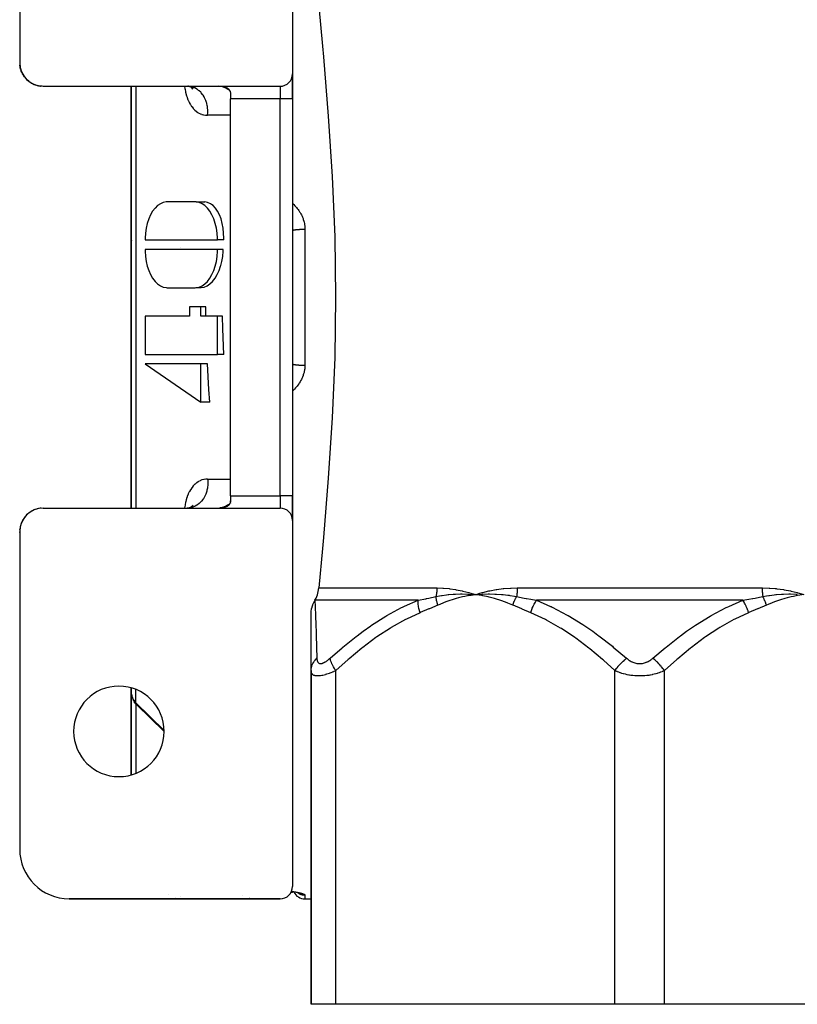
# Model space of a CAD drawing. Units: millimetres. Extents: x -243 to 393, y -254 to 254.
# Drawn here: x -50 to 13, y -254 to -174 of the extents above; entities that cross this region are included whole.
import ezdxf

# ---------------------------------------------------------------- set-up
doc = ezdxf.new("R2010")
doc.units = ezdxf.units.MM
doc.linetypes.add('DASHED', pattern=[9.652, 8.128, -1.524])
doc.layers.add('nevidi', color=4, linetype='DASHED')

msp = doc.modelspace()

# ---------------------------------------------------------------- linework, layer by layer
at = {"color": 2}
for p, q in [((-27.998, -149), (-27.998, -178.5)), ((-49.998, -152), (-49.998, -177.6)), ((-49.977, -177.859), (-49.988, -177.79)), ((-49.976, -177.866), (-49.988, -177.796)), ((-49.975, -177.872), (-49.987, -177.802)), ((-49.974, -177.88), (-49.986, -177.813)), ((-49.954, -177.995), (-49.955, -177.99)), ((-49.95, -178.02), (-49.955, -177.991)), ((-49.904, -178.187), (-49.911, -178.168)), ((-49.874, -178.272), (-49.886, -178.235)), ((-49.846, -178.334), (-49.874, -178.274)), ((-49.812, -178.418), (-49.819, -178.405)), ((-27.998, -178.5), (-27.998, -180.5)), ((-27.998, -180.5), (-27.998, -178.5)), ((-49.687, -178.64), (-49.697, -178.627)), ((-49.477, -178.906), (-49.455, -178.93)), ((-49.297, -179.072), (-49.314, -179.057)), ((-49.153, -179.18), (-49.168, -179.17)), ((-48.187, -179.497), (-48.218, -179.496)), ((-48.098, -179.5), (-28.998, -179.5)), ((-40.998, -179.5), (-40.998, -213.5)), ((-40.998, -213.5), (-40.998, -179.5)), ((-36.397, -179.501), (-36.401, -179.5)), ((-36.201, -179.553), (-36.378, -179.509)), ((-36.132, -179.6), (-36.265, -179.537)), ((-36.029, -179.679), (-36.168, -179.582)), ((-36.02, -179.717), (-36.118, -179.617)), ((-36.045, -179.721), (-36.107, -179.629)), ((-33.877, -179.505), (-33.915, -179.503)), ((-33.331, -179.614), (-33.314, -179.621)), ((-33.293, -179.63), (-33.25, -179.652)), ((-33.209, -179.678), (-33.202, -179.683)), ((-33.076, -179.817), (-33.073, -179.824)), ((-33.006, -179.996), (-33.006, -180.002)), ((-32.998, -180.086), (-32.998, -180.5)), ((-32.998, -212.5), (-32.998, -180.5)), ((-27.998, -180.5), (-27.998, -212.5)), ((-27.998, -180.5), (-27.998, -212.5)), ((-35.848, -188.812), (-38.095, -188.812)), ((-35.763, -188.815), (-35.08, -188.815)), ((-40.995, -191.948), (-40.994, -191.933)), ((-39.893, -191.889), (-34.05, -191.889)), ((-33.548, -191.889), (-34.05, -191.889)), ((-34.05, -192.658), (-39.893, -192.658)), ((-36.998, -192.524), (-36.998, -192.522)), ((-36.998, -192.522), (-36.998, -192.524)), ((-33.578, -192.658), (-34.05, -192.658)), ((-38.095, -195.735), (-35.848, -195.735)), ((-35.763, -195.732), (-35.355, -195.732)), ((-36.297, -197.265), (-36.297, -198.034)), ((-35.398, -197.265), (-36.297, -197.265)), ((-35.398, -198.034), (-35.398, -197.265)), ((-34.99, -197.265), (-35.398, -197.265)), ((-39.893, -198.034), (-39.893, -201.111)), ((-36.297, -198.034), (-39.893, -198.034)), ((-34.05, -198.034), (-35.398, -198.034)), ((-34.05, -201.111), (-34.05, -198.034)), ((-33.633, -198.034), (-34.05, -198.034)), ((-39.893, -201.111), (-34.05, -201.111)), ((-33.548, -201.111), (-34.05, -201.111)), ((-39.893, -201.88), (-35.398, -204.957)), ((-35.398, -201.88), (-39.893, -201.88)), ((-35.398, -204.957), (-35.398, -201.88)), ((-34.858, -201.88), (-35.398, -201.88)), ((-34.66, -204.957), (-35.398, -204.957)), ((-32.998, -212.5), (-32.998, -212.914)), ((-27.998, -212.5), (-27.998, -214.482)), ((-27.998, -214.482), (-27.998, -212.5)), ((-48.098, -213.5), (-28.998, -213.5)), ((-36.345, -213.488), (-36.487, -213.5)), ((-36.201, -213.447), (-36.397, -213.496)), ((-36.132, -213.401), (-36.297, -213.477)), ((-36.09, -213.362), (-36.19, -213.432)), ((-36.019, -213.282), (-36.138, -213.404)), ((-36.106, -213.368), (-36.111, -213.375)), ((-33.255, -213.351), (-33.25, -213.348)), ((-33.052, -213.141), (-33.033, -213.096)), ((-33.021, -213.06), (-33.017, -213.051)), ((-49.59, -214.23), (-49.629, -214.277)), ((-49.609, -214.248), (-49.618, -214.261)), ((-49.429, -214.05), (-49.471, -214.089)), ((-49.442, -214.056), (-49.455, -214.07)), ((-49.297, -213.928), (-49.312, -213.941)), ((-49.251, -213.895), (-49.287, -213.921)), ((-49.25, -213.889), (-49.268, -213.903)), ((-49.137, -213.814), (-49.138, -213.815)), ((-49.056, -213.764), (-49.089, -213.781)), ((-49.039, -213.749), (-49.061, -213.762)), ((-48.81, -213.638), (-48.837, -213.65)), ((-48.569, -213.559), (-48.6, -213.568)), ((-48.319, -213.513), (-48.354, -213.518)), ((-49.953, -214.978), (-49.943, -214.946)), ((-49.933, -214.923), (-49.946, -214.968)), ((-49.928, -214.903), (-49.945, -214.958)), ((-49.939, -214.929), (-49.94, -214.935)), ((-49.859, -214.698), (-49.875, -214.735)), ((-49.847, -214.667), (-49.87, -214.719)), ((-49.839, -214.648), (-49.866, -214.707)), ((-49.86, -214.688), (-49.863, -214.697)), ((-49.746, -214.463), (-49.77, -214.501)), ((-49.728, -214.431), (-49.762, -214.484)), ((-49.749, -214.46), (-49.755, -214.471)), ((-27.998, -214.5), (-27.998, -244)), ((-50, -215.446), (-49.998, -215.415)), ((-50, -215.455), (-49.998, -215.417)), ((-49.999, -215.438), (-49.998, -215.412)), ((-49.998, -215.4), (-49.998, -241)), ((-49.992, -215.224), (-49.987, -215.192)), ((-49.977, -215.141), (-49.987, -215.202)), ((-49.978, -215.149), (-49.987, -215.208)), ((-49.985, -215.179), (-49.986, -215.182)), ((-13.782, -220.446), (-13.248, -220.471)), ((-13.781, -220.46), (-13.248, -220.471)), ((-13.779, -220.474), (-13.248, -220.471)), ((-13.778, -220.488), (-13.248, -220.471)), ((-13.776, -220.502), (-13.248, -220.471)), ((-13.774, -220.515), (-13.248, -220.471)), ((-13.772, -220.529), (-13.248, -220.471)), ((-13.771, -220.543), (-13.248, -220.471)), ((-12.882, -220.358), (-12.706, -220.309)), ((-12.708, -220.434), (-12.684, -220.432)), ((-26.498, -226.603), (-26.498, -221.996)), ((-26.498, -226.603), (-26.498, -253.5)), ((-26.498, -253.5), (-26.498, -226.603)), ((-40.998, -227.998), (-40.998, -228.388)), ((-40.998, -227.998), (-40.998, -228.04)), ((-40.998, -228.388), (-40.998, -227.998)), ((-40.998, -228.388), (-40.996, -228.446)), ((-40.998, -228.388), (-40.996, -228.426)), ((-40.998, -228.413), (-40.998, -235.002)), ((-40.998, -235.002), (-40.998, -228.413)), ((-40.996, -227.998), (-40.996, -228.446)), ((-40.958, -228.679), (-40.987, -228.547)), ((-40.958, -228.679), (-40.948, -228.72)), ((-40.9, -228.853), (-40.948, -228.72)), ((-40.9, -228.853), (-40.884, -228.891)), ((-40.787, -229.069), (-40.826, -229.006)), ((-40.787, -229.069), (-40.764, -229.105)), ((-40.635, -229.27), (-40.764, -229.105)), ((-40.554, -229.354), (-40.581, -229.326)), ((-38.349, -231.52), (-40.576, -229.332)), ((-40.576, -229.332), (-40.566, -229.343)), ((-40.566, -229.343), (-38.349, -231.521)), ((-27.998, -244.41), (-27.998, -244.412)), ((-27.998, -244.425), (-27.998, -244.5)), ((-27.793, -244.464), (-27.923, -244.441)), ((-28.998, -245), (-45.998, -245)), ((-45.998, -245), (-28.998, -245)), ((-45.998, -245), (-28.998, -245)), ((-32.023, -244.726), (-32.025, -244.724)), ((-31.456, -244.948), (-31.452, -244.949)), ((-30.998, -245), (-31.082, -244.998)), ((-27.998, -244.5), (-28.135, -244.5)), ((-27.998, -244.5), (-28.135, -244.5)), ((-27.602, -244.503), (-27.693, -244.484)), ((-27.523, -244.523), (-27.63, -244.497)), ((-27.437, -244.552), (-27.514, -244.526)), ((-27.47, -244.543), (-27.494, -244.532)), ((-27.47, -244.543), (-27.493, -244.532)), ((-26.998, -245), (-26.498, -245)), ((-26.998, -245), (-26.498, -245)), ((-24.498, -253.5), (-26.498, -253.5)), ((-1.998, -253.5), (-24.498, -253.5)), ((2.002, -253.5), (-1.998, -253.5)), ((24.502, -253.5), (2.002, -253.5))]:
    msp.add_line(p, q, dxfattribs=at)
for points in [[(-25.874, -173.065), (-25.583, -176.255), (-25.506, -177.124), (-25.11, -181.919), (-24.796, -186.763), (-24.596, -191.627), (-24.527, -196.5), (-24.596, -201.373), (-24.796, -206.237), (-25.11, -211.081), (-25.506, -215.876), (-25.583, -216.745), (-25.874, -219.935)], [(-49.975, -177.876), (-49.987, -177.808), (-49.986, -177.813), (-49.986, -177.818)], [(-49.974, -177.882), (-49.986, -177.818), (-49.985, -177.821)], [(-49.92, -178.129), (-49.94, -178.065), (-49.967, -177.939)], [(-49.954, -177.995), (-49.952, -178.008), (-49.955, -177.99)], [(-49.928, -178.097), (-49.948, -178.032), (-49.955, -177.992)], [(-49.924, -178.112), (-49.945, -178.043), (-49.954, -177.994)], [(-49.922, -178.122), (-49.943, -178.054), (-49.953, -177.998)], [(-49.945, -178.043), (-49.943, -178.054), (-49.94, -178.065), (-49.939, -178.071)], [(-49.833, -178.368), (-49.863, -178.303), (-49.898, -178.206)], [(-49.885, -178.238), (-49.88, -178.256), (-49.886, -178.235)], [(-49.838, -178.355), (-49.869, -178.288), (-49.885, -178.238)], [(-49.874, -178.272), (-49.869, -178.288), (-49.863, -178.303), (-49.86, -178.312)], [(-49.716, -178.59), (-49.755, -178.529), (-49.809, -178.424)], [(-49.785, -178.469), (-49.775, -178.49), (-49.785, -178.468)], [(-49.727, -178.571), (-49.765, -178.51), (-49.785, -178.469)], [(-49.775, -178.49), (-49.765, -178.51), (-49.755, -178.529)], [(-49.57, -178.797), (-49.618, -178.739), (-49.672, -178.662)], [(-49.59, -178.771), (-49.634, -178.717), (-49.654, -178.686)], [(-49.649, -178.694), (-49.634, -178.717), (-49.618, -178.739)], [(-49.397, -178.982), (-49.455, -178.93), (-49.545, -178.831)], [(-49.498, -178.88), (-49.477, -178.906), (-49.497, -178.882)], [(-49.203, -179.141), (-49.268, -179.097), (-49.368, -179.013)], [(-49.297, -179.072), (-49.268, -179.097), (-49.251, -179.111)], [(-48.988, -179.275), (-49.061, -179.238), (-49.131, -179.194)], [(-49.097, -179.214), (-49.061, -179.238), (-49.039, -179.251)], [(-48.757, -179.378), (-48.837, -179.35), (-48.909, -179.317)], [(-48.88, -179.33), (-48.837, -179.35), (-48.81, -179.362)], [(-48.515, -179.45), (-48.6, -179.432), (-48.688, -179.405)], [(-48.651, -179.416), (-48.6, -179.432), (-48.569, -179.441)], [(-48.191, -179.496), (-48.354, -179.482), (-48.47, -179.463)], [(-48.412, -179.472), (-48.354, -179.482), (-48.319, -179.487)], [(-36.301, -179.512), (-36.353, -179.506), (-36.478, -179.5)], [(-33.332, -179.614), (-33.313, -179.621), (-33.27, -179.641), (-33.255, -179.649), (-33.201, -179.683), (-33.161, -179.717), (-33.152, -179.725), (-33.109, -179.772), (-33.083, -179.807), (-33.072, -179.824), (-33.042, -179.88), (-33.03, -179.91), (-33.02, -179.94), (-33.005, -180.002), (-33.002, -180.024), (-32.999, -180.066), (-32.998, -180.086)], [(-33.171, -179.708), (-33.136, -179.741), (-33.104, -179.778)], [(-33.048, -179.87), (-33.033, -179.903), (-33.031, -179.91)], [(-38.095, -188.812), (-38.179, -188.815), (-38.419, -188.862), (-38.653, -188.964), (-38.877, -189.118), (-39.086, -189.322), (-39.278, -189.572), (-39.449, -189.864), (-39.595, -190.192), (-39.714, -190.551), (-39.804, -190.934), (-39.863, -191.334), (-39.891, -191.744), (-39.893, -191.889)], [(-34.05, -191.889), (-34.052, -191.744), (-34.079, -191.334), (-34.139, -190.934), (-34.229, -190.551), (-34.348, -190.192), (-34.494, -189.864), (-34.664, -189.572), (-34.856, -189.322), (-35.066, -189.118), (-35.29, -188.964), (-35.524, -188.862), (-35.763, -188.815), (-35.848, -188.812)], [(-33.548, -191.889), (-33.544, -191.744), (-33.553, -191.334), (-33.593, -190.934), (-33.663, -190.551), (-33.762, -190.192), (-33.888, -189.864), (-34.04, -189.572), (-34.214, -189.322), (-34.409, -189.118), (-34.528, -189.023), (-34.62, -188.964), (-34.845, -188.862), (-35.08, -188.815)], [(-39.893, -192.658), (-39.891, -192.803), (-39.863, -193.213), (-39.804, -193.613), (-39.714, -193.996), (-39.595, -194.355), (-39.449, -194.683), (-39.278, -194.975), (-39.086, -195.225), (-38.877, -195.429), (-38.653, -195.583), (-38.419, -195.685), (-38.179, -195.732), (-38.095, -195.735)], [(-35.848, -195.735), (-35.763, -195.732), (-35.523, -195.685), (-35.29, -195.583), (-35.066, -195.429), (-34.856, -195.225), (-34.664, -194.975), (-34.494, -194.683), (-34.348, -194.355), (-34.229, -193.996), (-34.139, -193.613), (-34.079, -193.213), (-34.052, -192.802), (-34.05, -192.658)], [(-35.355, -195.732), (-35.115, -195.685), (-34.88, -195.583), (-34.655, -195.429), (-34.443, -195.225), (-34.248, -194.975), (-34.073, -194.683), (-33.921, -194.355), (-33.794, -193.996), (-33.781, -193.95), (-33.695, -193.613), (-33.625, -193.213), (-33.585, -192.803), (-33.578, -192.658)], [(-34.981, -198.034), (-34.986, -197.65), (-34.99, -197.265)], [(-33.548, -201.111), (-33.614, -199.062), (-33.633, -198.034)], [(-34.66, -204.957), (-34.735, -203.935), (-34.858, -201.88)], [(-32.998, -212.914), (-32.999, -212.934), (-33.002, -212.976), (-33.005, -212.998), (-33.02, -213.06), (-33.03, -213.09), (-33.042, -213.12), (-33.072, -213.176), (-33.083, -213.193), (-33.109, -213.228), (-33.152, -213.275), (-33.161, -213.283), (-33.201, -213.316), (-33.255, -213.351), (-33.27, -213.359), (-33.313, -213.379), (-33.332, -213.386)], [(-33.152, -213.274), (-33.136, -213.259), (-33.104, -213.222), (-33.076, -213.183)], [(-33.006, -213.003), (-33, -212.955), (-32.998, -212.914)], [(-49.573, -214.208), (-49.618, -214.261), (-49.648, -214.306)], [(-49.402, -214.023), (-49.455, -214.07), (-49.49, -214.11)], [(-49.209, -213.863), (-49.268, -213.903), (-49.305, -213.936)], [(-48.995, -213.729), (-49.061, -213.762), (-49.1, -213.789)], [(-48.766, -213.625), (-48.837, -213.65), (-48.877, -213.67)], [(-48.526, -213.553), (-48.6, -213.568), (-48.64, -213.582)], [(-48.258, -213.51), (-48.354, -213.518), (-48.393, -213.526)], [(-49.921, -214.874), (-49.94, -214.935), (-49.952, -214.996)], [(-49.834, -214.636), (-49.863, -214.697), (-49.882, -214.754)], [(-49.718, -214.414), (-49.755, -214.471), (-49.78, -214.522)], [(-49.974, -215.12), (-49.986, -215.182), (-49.986, -215.187)], [(-26.185, -220.935), (-26.09, -220.749), (-26.036, -220.621), (-25.987, -220.487), (-25.915, -220.214), (-25.874, -219.935)], [(-13.783, -220.309), (-13.73, -220.324), (-13.248, -220.471)], [(-13.296, -220.467), (-13.275, -220.469), (-13.248, -220.471)], [(-13.248, -220.471), (-12.761, -220.436), (-12.737, -220.435)], [(12.709, -220.309), (12.764, -220.324), (13.252, -220.471)], [(-26.498, -221.996), (-26.498, -221.982), (-26.49, -221.835), (-26.487, -221.807), (-26.464, -221.658), (-26.458, -221.629), (-26.42, -221.478), (-26.412, -221.451), (-26.358, -221.297), (-26.349, -221.273), (-26.28, -221.115), (-26.272, -221.098), (-26.193, -220.948)], [(-26.185, -220.935), (-26.189, -220.942), (-26.193, -220.948)], [(-27.903, -244.444), (-28.037, -244.422), (-28.091, -244.414)], [(-27.907, -244.444), (-27.922, -244.441), (-27.942, -244.438)]]:
    msp.add_lwpolyline(points, dxfattribs=at)
for centre, radius, start, end in [((-48.098, -177.6), 1.9, 180, 270), ((-28.998, -178.5), 1, 270, 0), ((-33.998, -181.5), 2, 70.52878, 90), ((-33.498, -180.086), 0.5, 60.21596, 62.83433), ((-33.498, -180.086), 0.5, 53.56719, 54.67532), ((-33.498, -180.086), 0.5, 46.24304, 47.50552), ((-39.998, -190), 1, 190.38241, 190.7199), ((-40.498, -192), 0.5, 172.30769, 174.04593), ((-48.098, -215.4), 1.9, 90, 180), ((-33.998, -211.5), 2, 270, 289.47122), ((-33.498, -212.914), 0.5, 352.84551, 353.23492), ((-28.998, -214.5), 1, 0, 90), ((-41.998, -231.5), 3.65, 0, 180), ((-41.998, -231.5), 3.65, 180, 0), ((-45.998, -241), 4, 180, 270), ((-28.998, -244), 1, 270, 0), ((-26.998, -244), 1, 206.41431, 270), ((-36.886, -243), 2, 237.04361, 237.13868), ((-36.886, -243), 2, 253.46192, 253.58466), ((-30.998, -243), 2, 268.16122, 270)]:
    msp.add_arc(centre, radius, start, end, dxfattribs=at)
at = {"layer": 'nevidi', "color": 7, "linetype": 'Continuous'}
for p, q in [((-40.621, -179.5), (-40.621, -213.5)), ((-35.165, -179.5), (-35.165, -179.501)), ((-28.998, -179.5), (-28.998, -180.5)), ((-28.998, -180.5), (-32.998, -180.5)), ((-28.998, -212.5), (-28.998, -180.5)), ((-27.998, -180.5), (-28.998, -180.5)), ((-35.165, -188.811), (-35.165, -188.815)), ((-26.998, -191.019), (-26.998, -201.981)), ((-32.998, -212.5), (-28.998, -212.5)), ((-28.998, -212.5), (-28.998, -213.5)), ((-27.998, -212.5), (-28.998, -212.5)), ((-33.002, -213.09), (-33.004, -213.092)), ((-25.874, -219.935), (-16.355, -219.935)), ((-12.737, -220.435), (-12.708, -220.434)), ((-9.877, -219.935), (9.88, -219.935)), ((-17.866, -220.935), (-26.185, -220.935)), ((8.329, -220.935), (-8.325, -220.935)), ((-24.498, -253.5), (-24.498, -226.603)), ((-1.998, -253.5), (-1.998, -226.603)), ((2.002, -253.5), (2.002, -226.603)), ((-40.621, -229.193), (-40.621, -228.128)), ((-40.621, -229.193), (-38.35, -231.424)), ((-40.621, -229.284), (-40.621, -234.872)), ((-37.03, -244.82), (-37.03, -244.821)), ((-31.752, -245), (-31.793, -244.998)), ((-26.998, -244.689), (-26.998, -245))]:
    msp.add_line(p, q, dxfattribs=at)
for points in [[(-36.699, -179.5), (-36.673, -179.695), (-36.667, -179.732), (-36.628, -179.935), (-36.621, -179.97), (-36.572, -180.163), (-36.563, -180.196), (-36.544, -180.262), (-36.506, -180.379), (-36.495, -180.411), (-36.428, -180.583), (-36.416, -180.613), (-36.34, -180.775), (-36.326, -180.803), (-36.242, -180.954), (-36.226, -180.98), (-36.134, -181.118), (-36.117, -181.142), (-36.018, -181.267), (-35.999, -181.288), (-35.893, -181.399), (-35.874, -181.418), (-35.761, -181.515), (-35.74, -181.531), (-35.621, -181.615), (-35.599, -181.628), (-35.474, -181.696), (-35.451, -181.707), (-35.322, -181.759), (-35.299, -181.767), (-35.166, -181.804), (-35.142, -181.809), (-35.005, -181.829), (-34.98, -181.831), (-34.855, -181.836)], [(-34.855, -181.836), (-34.852, -181.812), (-34.836, -181.633), (-34.835, -181.622), (-34.833, -181.559), (-34.835, -181.379), (-34.836, -181.368), (-34.84, -181.305), (-34.861, -181.127), (-34.862, -181.116), (-34.873, -181.055), (-34.913, -180.881), (-34.915, -180.871), (-34.933, -180.811), (-34.99, -180.645), (-34.994, -180.635), (-35.017, -180.579), (-35.091, -180.423), (-35.096, -180.414), (-35.125, -180.362), (-35.214, -180.218), (-35.22, -180.21), (-35.254, -180.163), (-35.358, -180.034), (-35.365, -180.027), (-35.403, -179.985), (-35.52, -179.874), (-35.527, -179.867), (-35.57, -179.832), (-35.697, -179.739), (-35.705, -179.734), (-35.751, -179.706), (-35.887, -179.633), (-35.896, -179.63), (-35.944, -179.608), (-36.087, -179.558), (-36.095, -179.555), (-36.146, -179.541), (-36.292, -179.513), (-36.301, -179.512)], [(-33.049, -179.867), (-33.054, -179.863), (-33.061, -179.857), (-33.145, -179.79), (-33.198, -179.753), (-33.231, -179.731), (-33.239, -179.726), (-33.419, -179.628), (-33.42, -179.628), (-33.428, -179.624), (-33.507, -179.591), (-33.618, -179.554), (-33.627, -179.552), (-33.66, -179.543), (-33.822, -179.511), (-33.831, -179.51), (-33.877, -179.505)], [(-32.998, -181.82), (-33.078, -181.821), (-33.616, -181.825), (-33.712, -181.826), (-34.25, -181.83), (-34.345, -181.831), (-34.855, -181.836)], [(-27.998, -188.924), (-27.943, -188.978), (-27.887, -189.034), (-27.802, -189.124), (-27.748, -189.184), (-27.667, -189.279), (-27.617, -189.341), (-27.541, -189.441), (-27.495, -189.507), (-27.425, -189.612), (-27.383, -189.681), (-27.321, -189.79), (-27.283, -189.862), (-27.229, -189.975), (-27.197, -190.049), (-27.151, -190.166), (-27.15, -190.169), (-27.125, -190.243), (-27.088, -190.365), (-27.068, -190.443), (-27.041, -190.567), (-27.027, -190.646), (-27.011, -190.771), (-27.004, -190.851), (-26.999, -190.978), (-26.998, -191.019)], [(-27.998, -191.129), (-27.996, -191.125), (-27.996, -191.124), (-27.993, -191.12), (-27.992, -191.119), (-27.989, -191.117), (-27.987, -191.115), (-27.986, -191.114), (-27.98, -191.111), (-27.978, -191.11), (-27.971, -191.106), (-27.969, -191.105), (-27.962, -191.102), (-27.96, -191.101), (-27.958, -191.1), (-27.947, -191.096), (-27.944, -191.095), (-27.933, -191.092), (-27.929, -191.091), (-27.918, -191.088), (-27.916, -191.087), (-27.913, -191.086), (-27.898, -191.083), (-27.894, -191.082), (-27.878, -191.078), (-27.874, -191.077), (-27.857, -191.074), (-27.857, -191.074), (-27.853, -191.073), (-27.834, -191.07), (-27.829, -191.069), (-27.809, -191.066), (-27.804, -191.065), (-27.783, -191.062), (-27.781, -191.062), (-27.778, -191.061), (-27.755, -191.058), (-27.75, -191.057), (-27.726, -191.055), (-27.721, -191.054), (-27.696, -191.051), (-27.691, -191.05), (-27.69, -191.05), (-27.664, -191.048), (-27.658, -191.047), (-27.631, -191.045), (-27.625, -191.044), (-27.597, -191.042), (-27.59, -191.041), (-27.588, -191.041), (-27.562, -191.039), (-27.555, -191.038), (-27.526, -191.036), (-27.518, -191.035), (-27.488, -191.033), (-27.481, -191.033), (-27.475, -191.033), (-27.45, -191.031), (-27.442, -191.031), (-27.411, -191.029), (-27.403, -191.029), (-27.371, -191.027), (-27.363, -191.027), (-27.353, -191.026), (-27.33, -191.025), (-27.322, -191.025), (-27.289, -191.024), (-27.281, -191.024), (-27.247, -191.023), (-27.239, -191.022), (-27.225, -191.022), (-27.205, -191.021), (-27.197, -191.021), (-27.162, -191.021), (-27.154, -191.02), (-27.12, -191.02), (-27.111, -191.02), (-27.092, -191.019), (-27.076, -191.019), (-27.068, -191.019), (-27.033, -191.019), (-27.025, -191.019), (-26.998, -191.019)], [(-27.998, -201.872), (-27.996, -201.876), (-27.995, -201.877), (-27.992, -201.881), (-27.991, -201.882), (-27.989, -201.883), (-27.986, -201.886), (-27.984, -201.886), (-27.978, -201.89), (-27.976, -201.891), (-27.968, -201.895), (-27.966, -201.896), (-27.962, -201.898), (-27.957, -201.9), (-27.954, -201.901), (-27.943, -201.905), (-27.941, -201.905), (-27.928, -201.909), (-27.926, -201.91), (-27.917, -201.912), (-27.912, -201.914), (-27.909, -201.914), (-27.893, -201.918), (-27.89, -201.919), (-27.873, -201.922), (-27.87, -201.923), (-27.857, -201.926), (-27.852, -201.927), (-27.848, -201.927), (-27.829, -201.931), (-27.824, -201.932), (-27.804, -201.935), (-27.799, -201.936), (-27.781, -201.938), (-27.778, -201.939), (-27.773, -201.939), (-27.75, -201.943), (-27.745, -201.943), (-27.721, -201.946), (-27.715, -201.947), (-27.691, -201.949), (-27.69, -201.95), (-27.684, -201.95), (-27.658, -201.953), (-27.652, -201.953), (-27.625, -201.956), (-27.619, -201.957), (-27.59, -201.959), (-27.588, -201.959), (-27.584, -201.96), (-27.554, -201.962), (-27.548, -201.962), (-27.518, -201.964), (-27.511, -201.965), (-27.48, -201.967), (-27.474, -201.967), (-27.474, -201.967), (-27.442, -201.969), (-27.435, -201.97), (-27.403, -201.971), (-27.395, -201.972), (-27.363, -201.973), (-27.355, -201.973), (-27.353, -201.974), (-27.322, -201.975), (-27.314, -201.975), (-27.281, -201.976), (-27.273, -201.977), (-27.239, -201.978), (-27.231, -201.978), (-27.224, -201.978), (-27.196, -201.979), (-27.189, -201.979), (-27.154, -201.98), (-27.146, -201.98), (-27.111, -201.98), (-27.103, -201.98), (-27.092, -201.98), (-27.068, -201.981), (-27.06, -201.981), (-27.024, -201.981), (-27.017, -201.981), (-26.998, -201.981)], [(-26.998, -201.981), (-27, -202.069), (-27.004, -202.152), (-27.016, -202.276), (-27.028, -202.358), (-27.05, -202.479), (-27.069, -202.56), (-27.101, -202.681), (-27.126, -202.76), (-27.15, -202.831), (-27.168, -202.877), (-27.198, -202.954), (-27.248, -203.067), (-27.284, -203.141), (-27.343, -203.25), (-27.384, -203.321), (-27.45, -203.427), (-27.496, -203.495), (-27.568, -203.595), (-27.618, -203.66), (-27.696, -203.756), (-27.749, -203.818), (-27.832, -203.909), (-27.888, -203.967), (-27.975, -204.054), (-27.998, -204.076)], [(-34.855, -211.164), (-34.954, -211.167), (-34.979, -211.169), (-35.117, -211.187), (-35.141, -211.191), (-35.276, -211.226), (-35.299, -211.233), (-35.43, -211.283), (-35.452, -211.294), (-35.577, -211.359), (-35.599, -211.372), (-35.718, -211.452), (-35.739, -211.468), (-35.853, -211.563), (-35.873, -211.581), (-35.981, -211.691), (-35.999, -211.712), (-36.1, -211.836), (-36.117, -211.859), (-36.21, -211.995), (-36.226, -212.02), (-36.311, -212.168), (-36.325, -212.195), (-36.402, -212.355), (-36.415, -212.385), (-36.483, -212.557), (-36.495, -212.589), (-36.544, -212.738), (-36.554, -212.772), (-36.563, -212.805), (-36.613, -212.996), (-36.621, -213.031), (-36.66, -213.23), (-36.666, -213.266), (-36.696, -213.475), (-36.699, -213.5)], [(-34.855, -211.164), (-34.839, -211.316), (-34.835, -211.378), (-34.834, -211.389), (-34.833, -211.569), (-34.836, -211.632), (-34.836, -211.643), (-34.853, -211.822), (-34.862, -211.884), (-34.864, -211.895), (-34.9, -212.069), (-34.915, -212.129), (-34.918, -212.14), (-34.972, -212.308), (-34.994, -212.365), (-34.998, -212.375), (-35.068, -212.533), (-35.096, -212.586), (-35.101, -212.595), (-35.187, -212.741), (-35.22, -212.79), (-35.226, -212.798), (-35.327, -212.93), (-35.365, -212.973), (-35.371, -212.98), (-35.486, -213.095), (-35.527, -213.132), (-35.535, -213.139), (-35.66, -213.235), (-35.705, -213.266), (-35.713, -213.271), (-35.847, -213.347), (-35.896, -213.37), (-35.904, -213.374), (-36.045, -213.429), (-36.095, -213.445), (-36.104, -213.447), (-36.25, -213.48), (-36.301, -213.488), (-36.31, -213.489), (-36.458, -213.5)], [(-34.855, -211.164), (-34.787, -211.165), (-34.25, -211.17), (-34.154, -211.17), (-33.616, -211.175), (-33.521, -211.176), (-32.998, -211.18)], [(-33.049, -213.133), (-33.054, -213.137), (-33.145, -213.209), (-33.198, -213.247), (-33.223, -213.263), (-33.231, -213.269), (-33.411, -213.368), (-33.419, -213.372), (-33.42, -213.372), (-33.507, -213.409), (-33.609, -213.443), (-33.618, -213.446), (-33.66, -213.457), (-33.814, -213.487), (-33.822, -213.488), (-33.877, -213.495)], [(-17.866, -220.935), (-17.247, -220.804), (-17.186, -220.791), (-17.154, -220.784), (-16.99, -220.749), (-16.447, -220.632), (-16.431, -220.628)], [(-16.355, -219.935), (-16.356, -220.01), (-16.356, -220.016), (-16.359, -220.094), (-16.359, -220.099), (-16.364, -220.176), (-16.364, -220.182), (-16.367, -220.214), (-16.371, -220.259), (-16.371, -220.264), (-16.38, -220.341), (-16.381, -220.346), (-16.392, -220.422), (-16.393, -220.427), (-16.402, -220.487), (-16.405, -220.502), (-16.406, -220.508), (-16.421, -220.582), (-16.422, -220.587), (-16.431, -220.628)], [(-16.431, -220.628), (-16.144, -220.574), (-15.983, -220.547), (-15.955, -220.543), (-15.933, -220.539), (-15.591, -220.493), (-15.448, -220.478), (-15.435, -220.476), (-15.398, -220.472), (-15.029, -220.442), (-14.911, -220.436), (-14.903, -220.435), (-14.861, -220.433), (-14.455, -220.421), (-14.372, -220.421), (-14.361, -220.42), (-14.322, -220.42), (-13.871, -220.43), (-13.833, -220.431), (-13.809, -220.432), (-13.784, -220.434)], [(-16.273, -221.321), (-16.29, -221.268), (-16.292, -221.262), (-16.315, -221.185), (-16.317, -221.18), (-16.325, -221.152), (-16.326, -221.148), (-16.339, -221.102), (-16.34, -221.097), (-16.36, -221.02), (-16.361, -221.015), (-16.371, -220.972), (-16.372, -220.968), (-16.379, -220.938), (-16.38, -220.933), (-16.395, -220.857), (-16.396, -220.852), (-16.407, -220.796), (-16.407, -220.792), (-16.41, -220.777), (-16.411, -220.772), (-16.422, -220.699), (-16.423, -220.693), (-16.431, -220.628)], [(-16.355, -219.935), (-16.338, -219.935), (-15.88, -219.949), (-15.844, -219.951), (-15.831, -219.952), (-15.366, -219.994), (-15.314, -220), (-14.844, -220.069), (-14.792, -220.078), (-14.316, -220.174), (-14.263, -220.186), (-13.783, -220.309)], [(-13.248, -220.471), (-13.582, -220.52), (-13.769, -220.552), (-14.103, -220.617), (-14.288, -220.658), (-14.618, -220.74), (-14.802, -220.79), (-15.129, -220.888), (-15.309, -220.947), (-15.632, -221.061), (-15.811, -221.129), (-16.129, -221.259), (-16.273, -221.321)], [(-13.248, -220.471), (-13.195, -220.454), (-12.882, -220.358)], [(-10.223, -221.321), (-10.624, -221.153), (-10.687, -221.128), (-11.125, -220.968), (-11.189, -220.946), (-11.631, -220.808), (-11.696, -220.79), (-12.143, -220.674), (-12.208, -220.658), (-12.66, -220.564), (-12.726, -220.552), (-13.182, -220.48), (-13.248, -220.471)], [(-12.706, -220.309), (-12.652, -220.294), (-12.151, -220.174), (-12.096, -220.163), (-11.586, -220.069), (-11.529, -220.06), (-11.011, -219.994), (-10.954, -219.988), (-10.429, -219.949), (-10.371, -219.946), (-9.877, -219.935)], [(-12.684, -220.432), (-12.213, -220.421), (-12.203, -220.421), (-12.159, -220.42), (-12.12, -220.42), (-11.672, -220.43), (-11.658, -220.431), (-11.603, -220.433), (-11.557, -220.435), (-11.144, -220.463), (-11.093, -220.467), (-11.038, -220.472), (-10.998, -220.476), (-10.619, -220.519), (-10.521, -220.532), (-10.466, -220.539), (-10.441, -220.543), (-10.097, -220.597), (-9.941, -220.625), (-9.923, -220.628)], [(-10.223, -221.321), (-10.201, -221.256), (-10.199, -221.251), (-10.172, -221.175), (-10.17, -221.17), (-10.162, -221.148), (-10.16, -221.144), (-10.141, -221.095), (-10.139, -221.089), (-10.108, -221.015), (-10.106, -221.009), (-10.089, -220.968), (-10.087, -220.964), (-10.074, -220.935), (-10.072, -220.93), (-10.038, -220.856), (-10.036, -220.851), (-10.007, -220.792), (-10.006, -220.788), (-10.001, -220.778), (-9.998, -220.773), (-9.962, -220.702), (-9.959, -220.697), (-9.923, -220.628)], [(-9.877, -219.935), (-9.877, -220.005), (-9.877, -220.01), (-9.879, -220.088), (-9.879, -220.093), (-9.882, -220.171), (-9.882, -220.176), (-9.884, -220.214), (-9.886, -220.253), (-9.886, -220.259), (-9.892, -220.335), (-9.892, -220.34), (-9.898, -220.416), (-9.899, -220.422), (-9.905, -220.486), (-9.907, -220.497), (-9.907, -220.502), (-9.916, -220.576), (-9.917, -220.581), (-9.923, -220.628)], [(-9.923, -220.628), (-9.308, -220.749), (-9.161, -220.777), (-9.126, -220.784), (-8.788, -220.849), (-8.343, -220.932), (-8.325, -220.935)], [(8.329, -220.935), (8.791, -220.849), (9.094, -220.791), (9.129, -220.784), (9.312, -220.749), (9.908, -220.632), (9.926, -220.628)], [(9.88, -219.935), (9.9, -219.935), (10.432, -219.949), (10.49, -219.952), (10.931, -219.985), (11.015, -219.994), (11.072, -220), (11.589, -220.069), (11.646, -220.078), (12.155, -220.174), (12.21, -220.186), (12.709, -220.309)], [(9.88, -219.935), (9.881, -220.01), (9.881, -220.016), (9.882, -220.094), (9.883, -220.099), (9.886, -220.176), (9.886, -220.182), (9.887, -220.214), (9.89, -220.259), (9.89, -220.264), (9.896, -220.341), (9.896, -220.346), (9.902, -220.422), (9.903, -220.427), (9.909, -220.487), (9.911, -220.502), (9.911, -220.508), (9.92, -220.582), (9.921, -220.587), (9.926, -220.628)], [(9.926, -220.628), (10.239, -220.574), (10.414, -220.547), (10.444, -220.543), (10.467, -220.539), (10.835, -220.493), (10.987, -220.478), (11.001, -220.476), (11.04, -220.472), (11.429, -220.442), (11.553, -220.436), (11.561, -220.435), (11.605, -220.433), (12.027, -220.421), (12.112, -220.421), (12.123, -220.42), (12.163, -220.42), (12.625, -220.43), (12.663, -220.431), (12.687, -220.432), (12.713, -220.434)], [(10.227, -221.321), (10.209, -221.268), (10.207, -221.262), (10.179, -221.185), (10.177, -221.18), (10.167, -221.152), (10.165, -221.148), (10.148, -221.102), (10.145, -221.097), (10.114, -221.02), (10.112, -221.015), (10.094, -220.972), (10.092, -220.968), (10.079, -220.938), (10.077, -220.933), (10.042, -220.857), (10.04, -220.852), (10.013, -220.796), (10.011, -220.792), (10.004, -220.777), (10.001, -220.772), (9.964, -220.699), (9.961, -220.693), (9.926, -220.628)], [(13.252, -220.471), (12.918, -220.52), (12.731, -220.552), (12.397, -220.617), (12.212, -220.658), (11.882, -220.74), (11.698, -220.79), (11.371, -220.888), (11.191, -220.947), (10.868, -221.061), (10.689, -221.129), (10.371, -221.259), (10.227, -221.321)], [(-26.193, -220.948), (-26.174, -221.433), (-26.173, -221.457), (-26.171, -221.499), (-26.148, -222.133), (-26.146, -222.182), (-26.12, -222.9), (-26.118, -222.952), (-26.1, -223.452), (-26.09, -223.74), (-26.088, -223.796), (-26.059, -224.644), (-26.058, -224.704), (-26.028, -225.603)], [(-24.966, -225.603), (-24.004, -224.761), (-23.931, -224.7), (-22.869, -223.847), (-22.792, -223.788), (-22.305, -223.426), (-21.692, -222.994), (-21.614, -222.941), (-20.473, -222.216), (-20.391, -222.168), (-19.201, -221.525), (-19.115, -221.483), (-18.979, -221.417), (-17.866, -220.935)], [(-17.71, -221.935), (-17.755, -221.779), (-17.758, -221.768), (-17.78, -221.678), (-17.781, -221.673), (-17.797, -221.601), (-17.8, -221.59), (-17.83, -221.426), (-17.832, -221.415), (-17.833, -221.409), (-17.852, -221.256), (-17.854, -221.245), (-17.861, -221.162), (-17.861, -221.157), (-17.865, -221.092), (-17.865, -221.081), (-17.866, -220.935)], [(-16.273, -221.321), (-16.959, -221.619), (-16.99, -221.633), (-17.694, -221.929), (-17.71, -221.935)], [(-8.786, -221.935), (-9.475, -221.646), (-9.506, -221.633), (-10.207, -221.328), (-10.223, -221.321)], [(-8.786, -221.935), (-8.73, -221.768), (-8.726, -221.756), (-8.7, -221.684), (-8.698, -221.678), (-8.663, -221.59), (-8.658, -221.578), (-8.589, -221.421), (-8.587, -221.415), (-8.582, -221.404), (-8.504, -221.245), (-8.498, -221.234), (-8.462, -221.168), (-8.46, -221.162), (-8.414, -221.081), (-8.408, -221.071), (-8.325, -220.935)], [(-8.325, -220.935), (-7.188, -221.42), (-7.144, -221.441), (-7.055, -221.483), (-5.84, -222.119), (-5.753, -222.168), (-4.582, -222.889), (-4.502, -222.941), (-3.782, -223.435), (-3.371, -223.732), (-3.294, -223.788), (-2.199, -224.639), (-2.125, -224.7), (-1.061, -225.603)], [(1.064, -225.603), (2.053, -224.761), (2.128, -224.7), (3.22, -223.847), (3.298, -223.788), (3.786, -223.435), (4.426, -222.994), (4.506, -222.941), (5.673, -222.216), (5.757, -222.168), (6.971, -221.525), (7.058, -221.483), (7.192, -221.42), (8.329, -220.935)], [(8.79, -221.935), (8.738, -221.779), (8.734, -221.768), (8.701, -221.678), (8.699, -221.673), (8.671, -221.601), (8.666, -221.59), (8.595, -221.426), (8.59, -221.415), (8.587, -221.409), (8.513, -221.256), (8.507, -221.245), (8.463, -221.162), (8.46, -221.157), (8.423, -221.092), (8.417, -221.081), (8.329, -220.935)], [(10.227, -221.321), (9.541, -221.619), (9.51, -221.633), (8.806, -221.929), (8.79, -221.935)], [(-17.71, -221.935), (-18.813, -222.441), (-18.893, -222.482), (-20.029, -223.121), (-20.106, -223.168), (-21.199, -223.888), (-21.273, -223.941), (-22.331, -224.731), (-22.403, -224.788), (-23.429, -225.639), (-23.499, -225.7), (-24.498, -226.603)], [(-1.998, -226.603), (-2.928, -225.761), (-2.997, -225.7), (-4.022, -224.845), (-4.094, -224.788), (-5.149, -223.994), (-5.223, -223.941), (-6.314, -223.215), (-6.39, -223.168), (-7.524, -222.524), (-7.603, -222.482), (-8.786, -221.935)], [(8.79, -221.935), (7.687, -222.441), (7.607, -222.482), (6.471, -223.121), (6.394, -223.168), (5.301, -223.888), (5.227, -223.941), (4.169, -224.731), (4.097, -224.788), (3.071, -225.639), (3.001, -225.7), (2.002, -226.603)], [(-26.498, -226.603), (-26.497, -226.557), (-26.487, -226.442), (-26.486, -226.43), (-26.476, -226.373), (-26.449, -226.26), (-26.445, -226.248), (-26.427, -226.192), (-26.382, -226.082), (-26.377, -226.071), (-26.35, -226.017), (-26.289, -225.912), (-26.282, -225.901), (-26.247, -225.85), (-26.171, -225.751), (-26.162, -225.742), (-26.12, -225.694), (-26.028, -225.603)], [(-26.028, -225.603), (-26.027, -225.635), (-26.027, -225.638), (-26.023, -225.684), (-26.023, -225.687), (-26.017, -225.731), (-26.016, -225.734), (-26.008, -225.776), (-26.007, -225.779), (-25.997, -225.819), (-25.996, -225.821), (-25.982, -225.858), (-25.981, -225.86), (-25.965, -225.894), (-25.964, -225.897), (-25.945, -225.927), (-25.943, -225.929), (-25.921, -225.957), (-25.92, -225.958), (-25.894, -225.982), (-25.892, -225.983), (-25.864, -226.003), (-25.862, -226.004), (-25.83, -226.018), (-25.828, -226.019), (-25.794, -226.029), (-25.791, -226.03), (-25.754, -226.035), (-25.751, -226.035), (-25.72, -226.036), (-25.711, -226.035), (-25.708, -226.035), (-25.665, -226.03), (-25.662, -226.03), (-25.616, -226.02), (-25.613, -226.019), (-25.566, -226.005), (-25.563, -226.004), (-25.514, -225.985), (-25.51, -225.983), (-25.461, -225.96), (-25.457, -225.959), (-25.406, -225.932), (-25.403, -225.93), (-25.351, -225.899), (-25.347, -225.897), (-25.294, -225.863), (-25.29, -225.861), (-25.237, -225.824), (-25.233, -225.821), (-25.18, -225.782), (-25.176, -225.779), (-25.123, -225.737), (-25.119, -225.734), (-25.066, -225.69), (-25.062, -225.687), (-25.009, -225.641), (-25.005, -225.638), (-24.966, -225.603)], [(-24.498, -226.603), (-24.576, -226.488), (-24.613, -226.43), (-24.621, -226.418), (-24.689, -226.305), (-24.721, -226.248), (-24.728, -226.236), (-24.785, -226.125), (-24.812, -226.071), (-24.817, -226.06), (-24.863, -225.953), (-24.883, -225.901), (-24.887, -225.891), (-24.921, -225.79), (-24.936, -225.741), (-24.938, -225.732), (-24.96, -225.639), (-24.966, -225.603)], [(-1.998, -226.603), (-1.966, -226.557), (-1.88, -226.442), (-1.871, -226.43), (-1.825, -226.373), (-1.732, -226.26), (-1.722, -226.248), (-1.674, -226.192), (-1.574, -226.082), (-1.564, -226.071), (-1.512, -226.017), (-1.408, -225.912), (-1.397, -225.901), (-1.344, -225.85), (-1.236, -225.751), (-1.225, -225.742), (-1.17, -225.694), (-1.061, -225.603)], [(-1.061, -225.603), (-1.024, -225.635), (-1.02, -225.638), (-0.963, -225.684), (-0.959, -225.687), (-0.899, -225.731), (-0.895, -225.734), (-0.834, -225.776), (-0.829, -225.779), (-0.765, -225.819), (-0.761, -225.821), (-0.694, -225.858), (-0.69, -225.86), (-0.621, -225.894), (-0.616, -225.897), (-0.545, -225.927), (-0.54, -225.929), (-0.466, -225.957), (-0.461, -225.958), (-0.385, -225.982), (-0.379, -225.983), (-0.302, -226.003), (-0.296, -226.004), (-0.217, -226.018), (-0.212, -226.019), (-0.132, -226.029), (-0.126, -226.03), (-0.046, -226.035), (-0.041, -226.035), (0.002, -226.036), (0.04, -226.035), (0.046, -226.035), (0.127, -226.03), (0.132, -226.03), (0.213, -226.02), (0.218, -226.019), (0.297, -226.005), (0.302, -226.004), (0.379, -225.985), (0.385, -225.983), (0.46, -225.96), (0.465, -225.959), (0.537, -225.932), (0.543, -225.93), (0.614, -225.899), (0.619, -225.897), (0.688, -225.863), (0.693, -225.861), (0.759, -225.824), (0.764, -225.821), (0.828, -225.782), (0.833, -225.779), (0.895, -225.737), (0.899, -225.734), (0.958, -225.69), (0.962, -225.687), (1.02, -225.641), (1.023, -225.638), (1.064, -225.603)], [(2.002, -226.603), (1.918, -226.488), (1.874, -226.43), (1.865, -226.418), (1.773, -226.305), (1.726, -226.248), (1.716, -226.236), (1.618, -226.125), (1.567, -226.071), (1.557, -226.06), (1.453, -225.953), (1.401, -225.901), (1.39, -225.891), (1.283, -225.79), (1.228, -225.741), (1.217, -225.732), (1.108, -225.639), (1.064, -225.603)], [(-24.498, -226.603), (-24.567, -226.635), (-24.574, -226.638), (-24.677, -226.684), (-24.684, -226.687), (-24.787, -226.731), (-24.794, -226.734), (-24.824, -226.747), (-24.897, -226.776), (-24.904, -226.779), (-25.007, -226.819), (-25.014, -226.821), (-25.117, -226.858), (-25.124, -226.861), (-25.225, -226.895), (-25.232, -226.897), (-25.243, -226.901), (-25.332, -226.928), (-25.339, -226.93), (-25.437, -226.957), (-25.443, -226.959), (-25.539, -226.982), (-25.545, -226.983), (-25.612, -226.997), (-25.638, -227.002), (-25.644, -227.004), (-25.735, -227.018), (-25.741, -227.019), (-25.827, -227.029), (-25.833, -227.03), (-25.915, -227.035), (-25.92, -227.035), (-25.923, -227.035), (-25.996, -227.035), (-26.001, -227.035), (-26.072, -227.03), (-26.077, -227.03), (-26.142, -227.02), (-26.146, -227.019), (-26.171, -227.014), (-26.205, -227.005), (-26.209, -227.004), (-26.262, -226.985), (-26.265, -226.983), (-26.312, -226.96), (-26.315, -226.959), (-26.352, -226.934), (-26.355, -226.932), (-26.358, -226.929), (-26.392, -226.899), (-26.394, -226.897), (-26.423, -226.863), (-26.425, -226.86), (-26.448, -226.824), (-26.449, -226.821), (-26.461, -226.796), (-26.468, -226.782), (-26.469, -226.779), (-26.482, -226.737), (-26.483, -226.734), (-26.492, -226.69), (-26.492, -226.687), (-26.497, -226.641), (-26.497, -226.638), (-26.498, -226.603)], [(2.002, -226.603), (1.932, -226.635), (1.925, -226.638), (1.832, -226.678), (1.817, -226.684), (1.81, -226.687), (1.698, -226.731), (1.69, -226.734), (1.574, -226.776), (1.566, -226.779), (1.445, -226.819), (1.437, -226.821), (1.333, -226.852), (1.311, -226.858), (1.302, -226.861), (1.172, -226.895), (1.163, -226.897), (1.029, -226.928), (1.02, -226.93), (0.883, -226.957), (0.873, -226.959), (0.811, -226.969), (0.732, -226.982), (0.723, -226.983), (0.578, -227.002), (0.568, -227.004), (0.419, -227.018), (0.409, -227.019), (0.273, -227.028), (0.258, -227.029), (0.247, -227.03), (0.095, -227.035), (0.084, -227.035), (-0.068, -227.035), (-0.078, -227.035), (-0.229, -227.03), (-0.24, -227.03), (-0.27, -227.028), (-0.39, -227.02), (-0.4, -227.019), (-0.549, -227.005), (-0.56, -227.004), (-0.706, -226.985), (-0.716, -226.983), (-0.807, -226.969), (-0.86, -226.96), (-0.869, -226.959), (-1.008, -226.931), (-1.018, -226.929), (-1.153, -226.899), (-1.162, -226.897), (-1.292, -226.863), (-1.301, -226.86), (-1.33, -226.852), (-1.426, -226.824), (-1.434, -226.821), (-1.555, -226.782), (-1.563, -226.779), (-1.679, -226.737), (-1.687, -226.734), (-1.799, -226.69), (-1.806, -226.687), (-1.828, -226.678), (-1.914, -226.641), (-1.921, -226.638), (-1.998, -226.603)], [(-40.996, -228.446), (-40.992, -228.492), (-40.989, -228.51), (-40.966, -228.622), (-40.966, -228.624), (-40.961, -228.642), (-40.921, -228.757), (-40.913, -228.776), (-40.902, -228.801), (-40.856, -228.89), (-40.849, -228.903)], [(-40.849, -228.903), (-40.809, -228.967), (-40.803, -228.976), (-40.677, -229.135), (-40.673, -229.14), (-40.621, -229.193)], [(-40.849, -228.903), (-40.848, -228.919), (-40.846, -228.939), (-40.846, -228.941), (-40.841, -228.964), (-40.837, -228.98), (-40.836, -228.981), (-40.826, -229.006), (-40.82, -229.016)], [(-40.621, -229.193), (-40.621, -229.209), (-40.621, -229.212), (-40.615, -229.253), (-40.614, -229.257), (-40.601, -229.293), (-40.599, -229.298), (-40.581, -229.326), (-40.576, -229.332)], [(-28.081, -244.392), (-28.033, -244.399), (-27.943, -244.413), (-27.887, -244.422), (-27.802, -244.436), (-27.748, -244.445), (-27.667, -244.459), (-27.617, -244.469), (-27.541, -244.484), (-27.495, -244.493), (-27.425, -244.508), (-27.383, -244.518), (-27.321, -244.534), (-27.283, -244.544), (-27.229, -244.559), (-27.197, -244.569), (-27.151, -244.585), (-27.15, -244.585), (-27.125, -244.595), (-27.088, -244.61), (-27.068, -244.62), (-27.041, -244.636), (-27.027, -244.645), (-27.011, -244.66), (-27.004, -244.67), (-26.999, -244.685), (-26.998, -244.689)], [(-27.569, -244.512), (-27.562, -244.516), (-27.555, -244.521), (-27.526, -244.54), (-27.518, -244.544), (-27.488, -244.562), (-27.481, -244.566), (-27.475, -244.569), (-27.45, -244.582), (-27.442, -244.586), (-27.411, -244.601), (-27.403, -244.604), (-27.371, -244.618), (-27.363, -244.621), (-27.353, -244.625), (-27.33, -244.633), (-27.322, -244.636), (-27.289, -244.646), (-27.281, -244.649), (-27.247, -244.658), (-27.239, -244.66), (-27.225, -244.664), (-27.205, -244.668), (-27.197, -244.67), (-27.162, -244.676), (-27.154, -244.677), (-27.12, -244.682), (-27.111, -244.683), (-27.092, -244.685), (-27.076, -244.686), (-27.068, -244.687), (-27.033, -244.689), (-27.025, -244.689), (-26.998, -244.689)]]:
    msp.add_lwpolyline(points, dxfattribs=at)

doc.saveas('drawing.dxf')
